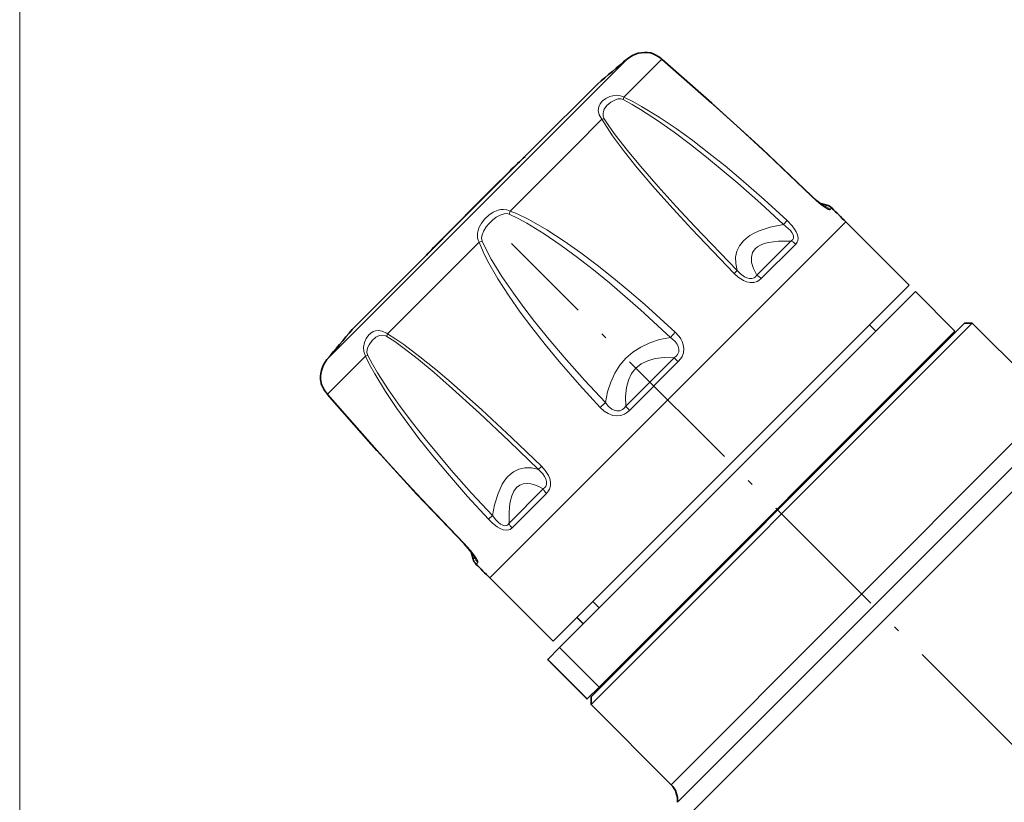
# Model space of a CAD drawing. Extents: x 0 to 420, y 0 to 297.
# Drawn here: x 172 to 260, y 127 to 197 of the extents above; entities that cross this region are included whole.
import ezdxf

# ---------------------------------------------------------------- set-up
doc = ezdxf.new("R2010")
doc.units = 0
doc.linetypes.add('DASHDOT', pattern=[18.5, 12, -3, 0.5, -3])

msp = doc.modelspace()

# ---------------------------------------------------------------- linework, layer by layer
at = {"color": 7, "lineweight": 13}
for p, q in [((172.027084, 110.277046), (172.027084, 266.556885)), ((172.027084, 110.277046), (172.027084, 251.200882)), ((226.362, 193.655167), (219.369751, 186.662933)), ((226.046204, 190.22496), (229.442871, 193.621628)), ((221.688416, 185.867157), (224.078857, 188.257599)), ((199.498459, 166.791626), (219.369751, 186.662933)), ((221.688416, 185.867157), (215.878571, 180.057312)), ((243.899628, 180.486389), (244.039902, 180.435333)), ((244.188583, 180.584015), (244.039902, 180.435333)), ((215.773987, 179.79068), (215.878571, 180.057312)), ((244.630341, 180.331665), (244.480759, 180.182098)), ((245.878494, 179.09494), (237.596207, 170.812653)), ((240.305862, 178.8591), (240.636627, 179.217941)), ((213.096313, 177.275055), (204.896027, 169.074768)), ((213.362946, 177.379654), (213.096313, 177.275055)), ((240.982513, 177.377945), (237.923401, 174.318848)), ((241.40506, 177.1064), (238.327621, 174.028961)), ((237.596207, 170.812653), (214.058685, 147.275131)), ((230.214981, 168.76825), (230.641785, 169.223129)), ((202.92868, 167.107422), (199.531998, 163.710754)), ((230.542206, 166.937653), (226.215973, 162.61142)), ((230.902222, 166.603561), (226.550064, 162.251404)), ((224.385361, 162.938599), (223.930481, 162.511795)), ((230.266479, 128.804596), (261.48703, 160.025131)), ((230.846222, 127.234909), (262.973572, 159.362259)), ((231.425964, 125.665222), (263.414185, 157.653458)), ((218.834793, 155.230225), (215.775681, 152.171112)), ((219.124664, 154.826004), (216.047226, 151.748566)), ((214.294525, 152.847763), (213.935684, 152.516998)), ((212.718292, 149.113739), (212.569611, 148.965042)), ((212.718292, 149.113724), (212.66716, 149.254211)), ((212.971527, 148.672867), (212.82196, 148.523285))]:
    msp.add_line(p, q, dxfattribs=at)
at = {"color": 7, "lineweight": 35}
for p, q in [((223.676422, 191.397507), (217.970856, 185.691925)), ((217.970856, 185.691925), (201.756119, 169.477203)), ((215.862579, 183.654999), (214.206131, 181.99855)), ((214.206131, 181.99855), (209.498627, 177.291046)), ((243.547379, 180.755829), (244.188583, 180.584015)), ((251.535355, 173.43808), (245.878494, 179.09494)), ((251.535355, 173.43808), (243.253067, 165.155792)), ((252.101044, 172.872391), (222.228882, 143.000244)), ((255.636566, 169.336853), (252.101044, 172.872391)), ((248.565506, 169.336853), (247.999817, 169.902542)), ((254.44223, 168.001099), (256.485107, 170.043976)), ((255.106064, 167.957825), (257.1922, 170.043976)), ((256.485107, 170.043976), (257.1922, 170.043976)), ((257.1922, 170.043976), (264.263275, 162.9729)), ((255.636566, 169.336853), (225.76442, 139.464706)), ((255.176956, 168.735825), (255.106247, 168.806534)), ((223.10965, 136.668533), (254.44223, 168.001099)), ((223.10965, 135.961426), (255.106064, 167.957825)), ((243.253067, 165.155792), (219.715546, 141.618271)), ((212.397797, 149.606262), (212.569611, 148.965042)), ((219.715546, 141.618271), (214.058685, 147.275131)), ((223.271301, 145.174026), (223.83699, 144.608337)), ((222.402557, 143.173904), (221.836853, 143.739594)), ((221.855011, 143.757736), (222.4207, 143.192047)), ((222.228882, 143.000244), (220.296951, 141.068314)), ((219.235306, 140.006668), (220.296951, 141.068314)), ((223.832489, 137.532776), (220.296951, 141.068314)), ((219.235306, 140.006668), (219.220581, 139.991928)), ((219.220581, 139.991928), (222.756104, 136.45639)), ((222.770844, 136.47113), (219.235306, 140.006668)), ((225.76442, 139.464706), (223.832489, 137.532776)), ((222.770844, 136.47113), (223.832489, 137.532776)), ((224.417801, 137.976669), (224.347092, 138.047379)), ((222.770844, 136.47113), (222.756104, 136.45639)), ((223.10965, 136.668533), (223.10965, 135.961426)), ((223.10965, 135.961426), (230.266479, 128.804596))]:
    msp.add_line(p, q, dxfattribs=at)
at = {"color": 7, "linetype": 'DASHDOT', "lineweight": 13}
msp.add_line((313.526672, 79.626961), (216.004227, 177.149399), dxfattribs=at)
at = {"color": 7, "lineweight": 13}
for points in [[(242.810913, 181.392212), (238.826157, 185.19606), (236.142105, 187.67807), (233.437225, 190.118805), (229.442871, 193.621628)], [(224.078857, 188.257599), (223.847855, 188.652359), (223.758087, 189.038971), (223.796219, 189.358887), (223.930252, 189.645584), (224.141876, 189.897079), (224.428497, 190.11705), (224.774933, 190.286346), (225.171356, 190.384705), (225.396835, 190.397827), (225.627579, 190.376511), (225.841949, 190.320114), (226.046204, 190.22496)], [(226.046204, 190.22496), (226.845596, 189.831451), (227.629929, 189.400192), (229.188141, 188.44632), (230.707581, 187.421738), (232.19313, 186.348404), (233.651489, 185.235626), (235.087662, 184.08812), (236.501144, 182.911942), (238.592178, 181.090698), (240.636627, 179.217941)], [(224.28923, 188.305939), (224.195435, 188.531265), (224.177338, 188.763107), (224.214462, 188.961868), (224.29129, 189.150742), (224.534027, 189.494186), (224.872452, 189.790268), (225.284882, 190.007416), (225.54274, 190.072159), (225.806976, 190.07077), (225.99408, 190.010788)], [(225.99408, 190.010788), (226.774307, 189.590179), (227.541931, 189.135162), (229.055817, 188.151276), (230.538452, 187.103851), (231.992859, 186.012756), (233.423828, 184.886688), (236.229172, 182.546097), (238.287979, 180.725296), (240.305862, 178.8591)], [(235.891006, 174.472305), (232.087845, 178.457733), (230.43573, 180.255463), (228.820007, 182.071198), (227.243439, 183.924164), (226.108429, 185.336899), (225.034698, 186.780716), (224.538422, 187.511566), (224.078857, 188.257599)], [(236.183685, 174.736908), (232.386276, 178.687363), (230.731979, 180.464233), (229.109253, 182.255844), (227.520401, 184.078659), (226.370972, 185.463882), (225.276154, 186.873901), (224.766327, 187.583832), (224.28923, 188.305939)], [(244.480774, 180.182098), (244.450851, 180.167542), (244.416229, 180.16687), (244.296616, 180.203964), (244.118408, 180.30069), (243.677628, 180.618378), (243.265015, 180.968094), (242.810898, 181.392212)], [(213.096313, 177.275055), (213.009857, 177.469177), (212.959991, 177.674271), (212.958313, 178.090668), (213.086334, 178.557465), (213.313416, 178.983917), (213.610962, 179.363251), (213.961014, 179.688828), (214.358765, 179.953979), (214.802826, 180.139709), (215.039261, 180.191956), (215.28186, 180.209442), (215.588272, 180.171814), (215.878571, 180.057312)], [(213.362946, 177.379654), (213.314774, 177.65184), (213.364059, 177.944656), (213.517288, 178.30455), (213.735931, 178.643814), (213.998566, 178.958115), (214.297836, 179.24707), (214.624847, 179.499329), (214.972458, 179.698685), (215.337524, 179.821014), (215.564438, 179.837784), (215.773972, 179.79068)], [(230.214981, 168.76825), (227.521774, 171.245178), (224.752945, 173.636353), (223.336807, 174.79245), (221.897095, 175.9151), (220.432495, 176.994507), (218.930786, 178.022247), (217.380463, 178.974518), (216.586792, 179.404922), (215.773987, 179.79068)], [(230.641769, 169.223129), (227.919113, 171.698074), (226.526138, 172.899872), (225.109467, 174.074936), (223.667572, 175.218597), (222.197845, 176.324432), (220.697845, 177.381958), (219.154861, 178.380371), (217.553772, 179.293747), (216.445999, 179.826797), (215.878571, 180.057312)], [(244.039902, 180.435333), (244.04422, 180.423416), (244.044434, 180.418579), (244.043579, 180.415558), (244.039871, 180.411957), (244.0345, 180.410629), (244.026672, 180.41095), (244.002182, 180.417755)], [(240.305862, 178.8591), (239.12706, 178.616196), (238.140198, 178.290649), (237.69899, 178.088058), (237.309113, 177.863647), (236.998688, 177.640564), (236.730347, 177.399429), (236.381714, 176.964722), (236.148209, 176.480164), (236.033875, 175.944916), (236.0448, 175.358276), (236.183685, 174.736908)], [(240.305862, 178.8591), (240.730347, 178.512085), (240.928864, 178.306778), (241.063431, 178.132263), (241.168427, 177.938614), (241.210205, 177.771484), (241.193756, 177.621872), (241.140076, 177.518707), (240.982513, 177.377945)], [(240.636627, 179.217941), (241.096085, 178.727997), (241.307251, 178.440887), (241.450806, 178.195663), (241.563965, 177.922531), (241.615341, 177.637878), (241.583115, 177.391251), (241.533905, 177.276245), (241.40506, 177.1064)], [(223.930496, 162.511795), (222.066589, 164.545212), (220.25589, 166.625), (219.012314, 168.126053), (217.806824, 169.652267), (216.771576, 171.034821), (215.774826, 172.451096), (214.774658, 173.99649), (213.861328, 175.597107), (213.45372, 176.424316), (213.096313, 177.275055)], [(224.385376, 162.938599), (222.520981, 164.951019), (220.703186, 167.003677), (219.362427, 168.587036), (218.060394, 170.195602), (217.096863, 171.443695), (216.162109, 172.716934), (215.132828, 174.220642), (214.180634, 175.770493), (213.749603, 176.565155), (213.362946, 177.379654)], [(240.982513, 177.377945), (239.860977, 177.369568), (238.958191, 177.24939), (238.577072, 177.145264), (238.251389, 177.012878), (237.99408, 176.862152), (237.78508, 176.686401), (237.549026, 176.348877), (237.440262, 175.944077), (237.462799, 175.470367), (237.622803, 174.926117), (237.923401, 174.318848)], [(238.327637, 174.028961), (238.103851, 173.847092), (237.957687, 173.766968), (237.663132, 173.677795), (237.331329, 173.66922), (237.006454, 173.737411), (236.729126, 173.848495), (236.259872, 174.142395), (235.890991, 174.472305)], [(237.923401, 174.318832), (237.787689, 174.161316), (237.692169, 174.092819), (237.494324, 174.022949), (237.259552, 174.025513), (237.026871, 174.09259), (236.820694, 174.194946), (236.468979, 174.451904), (236.183685, 174.736908)], [(202.928665, 167.107422), (202.782715, 167.496063), (202.760132, 167.895981), (202.844833, 168.314468), (203.010437, 168.681686), (203.232605, 168.985992), (203.415756, 169.157166), (203.619171, 169.287567), (203.839569, 169.369446), (204.078217, 169.396622), (204.436768, 169.330353), (204.808075, 169.138412), (204.896027, 169.074768)], [(218.681274, 157.262619), (216.032196, 159.810165), (213.344955, 162.311722), (210.612061, 164.741638), (209.226196, 165.912872), (207.814667, 167.046814), (206.370438, 168.120667), (205.640518, 168.616257), (204.896027, 169.074768)], [(230.64183, 169.223145), (230.975647, 168.854401), (231.124969, 168.634811), (231.253632, 168.388458), (231.353821, 168.101837), (231.403442, 167.76886), (231.369049, 167.398972), (231.241104, 167.054886), (231.135345, 166.88028), (230.902222, 166.603561)], [(203.142838, 167.159546), (203.074951, 167.411316), (203.092209, 167.67569), (203.159729, 167.904755), (203.261627, 168.119247), (203.533493, 168.493683), (203.859329, 168.777435), (204.040192, 168.880646), (204.232132, 168.950394), (204.501678, 168.976379), (204.774765, 168.90448), (204.847687, 168.864395)], [(218.416687, 156.969955), (215.789383, 159.512024), (213.130402, 162.014816), (210.43457, 164.45488), (209.071869, 165.635864), (207.687729, 166.784286), (206.277313, 167.879257), (205.568283, 168.388382), (204.847687, 168.864395)], [(230.214981, 168.76825), (229.241577, 168.572525), (228.357361, 168.283112), (227.561203, 167.905045), (226.851349, 167.441772), (226.231522, 166.90065), (225.693375, 166.27774), (225.237289, 165.572205), (224.86499, 164.782471), (224.579636, 163.906525), (224.385376, 162.938599)], [(230.215027, 168.768265), (230.62178, 168.402802), (230.794357, 168.172394), (230.89801, 167.967682), (230.958038, 167.730621), (230.941422, 167.471191), (230.838333, 167.238632), (230.746704, 167.120239), (230.542221, 166.937653)], [(213.935699, 152.516998), (212.072311, 154.550919), (210.260803, 156.629929), (208.974167, 158.178116), (207.724182, 159.751083), (206.720367, 161.074814), (205.747131, 162.424271), (204.720917, 163.944458), (203.764755, 165.503983), (203.327393, 166.298065), (202.92868, 167.107422)], [(214.29454, 152.847748), (212.431778, 154.861816), (210.615143, 156.915619), (208.276505, 159.717911), (207.14917, 161.149994), (206.054001, 162.609375), (205.00499, 164.093948), (204.018814, 165.611099), (203.563583, 166.379105), (203.142838, 167.159546)], [(230.542221, 166.937653), (229.644485, 166.963562), (228.85495, 166.879272), (228.17157, 166.690338), (227.591309, 166.400772), (227.116516, 166.017853), (226.737793, 165.538498), (226.455475, 164.961243), (226.271561, 164.283691), (226.189819, 163.502808), (226.215973, 162.61142)], [(199.531998, 163.710754), (203.0224, 159.730316), (205.453735, 157.035446), (207.938019, 154.348328), (211.761414, 150.342728)], [(226.215988, 162.61142), (226.03302, 162.406616), (225.914612, 162.315048), (225.684937, 162.21283), (225.426697, 162.19519), (225.18512, 162.255951), (224.98027, 162.359879), (224.64389, 162.632843), (224.385376, 162.938599)], [(226.550079, 162.251404), (226.279419, 162.022552), (226.109924, 161.918411), (225.777374, 161.789993), (225.410431, 161.749435), (225.061417, 161.797363), (224.641373, 161.95961), (224.292679, 162.182968), (223.930481, 162.511795)], [(218.416687, 156.969955), (217.777924, 157.110931), (217.19043, 157.117935), (216.654785, 156.998917), (216.170441, 156.760071), (215.894958, 156.553284), (215.638596, 156.302399), (215.396011, 156.000504), (215.173172, 155.652802), (214.790604, 154.829407), (214.486084, 153.822708), (214.294525, 152.847763)], [(218.416718, 156.969955), (218.793259, 156.574356), (218.957077, 156.335678), (219.059753, 156.129944), (219.127167, 155.899719), (219.130859, 155.660278), (219.059372, 155.458984), (218.991104, 155.364532), (218.834793, 155.230225)], [(218.68132, 157.262634), (219.012848, 156.891678), (219.30014, 156.434708), (219.412308, 156.159378), (219.481964, 155.844955), (219.477921, 155.503754), (219.388275, 155.199478), (219.307678, 155.051483), (219.124664, 154.826004)], [(218.834793, 155.230225), (218.432953, 155.441788), (218.060104, 155.59256), (217.728561, 155.682297), (217.42392, 155.719406), (217.052551, 155.688293), (216.729431, 155.566101), (216.453506, 155.354874), (216.210129, 155.032059), (216.019073, 154.608032), (215.88063, 154.081223), (215.811829, 153.61731), (215.773575, 153.093155), (215.775681, 152.171112)], [(216.047241, 151.748566), (215.875153, 151.61853), (215.75853, 151.56929), (215.519882, 151.538177), (215.244934, 151.585434), (214.968445, 151.69751), (214.722061, 151.840256), (214.293472, 152.169342), (213.935684, 152.516998)], [(215.775681, 152.171112), (215.658722, 152.032349), (215.577438, 151.978531), (215.350128, 151.947159), (215.15094, 152.014069), (215.021912, 152.089844), (214.793762, 152.272171), (214.610092, 152.457214), (214.294525, 152.847763)], [(211.761414, 150.342728), (212.448944, 149.582321), (212.784622, 149.140442), (212.977448, 148.782639), (212.987503, 148.715042), (212.983841, 148.693726), (212.971527, 148.672867)]]:
    msp.add_lwpolyline(points, dxfattribs=at)
at = {"color": 7, "lineweight": 35}
for points in [[(242.831253, 181.403931), (238.406769, 185.614944), (233.92131, 189.705048), (229.476456, 193.599396)], [(244.024628, 180.4086), (243.264236, 180.999451), (242.831253, 181.403931)], [(211.749695, 150.322372), (207.538681, 154.746857), (203.448578, 159.232315), (199.55423, 163.67717)], [(199.55423, 163.67717), (203.950104, 158.672211), (208.056931, 154.191864), (211.749695, 150.322372)], [(212.745026, 149.128998), (212.154266, 149.889282), (211.749695, 150.322372)]]:
    msp.add_lwpolyline(points, dxfattribs=at)
for centre, radius, start, end in [((227.953873, 191.727509), 2.5, 79.102818, 129.550001), ((228.237427, 193.200409), 1.000043, 68.580891, 79.102531), ((227.473541, 191.297821), 3.050487, 48.969034, 68.273997), ((353.71228, 39.441345), 200, 129.550001, 130.555118), ((353.775696, 39.376839), 199.590118, 133.175425, 133.707865), ((243.929764, 179.618088), 1, 45.526916, 74.999999), ((110.775284, 43.991722), 191.064792, 45.000001, 45.526916), ((353.776794, 39.37793), 199.590118, 136.292136, 136.824576), ((353.71228, 39.441345), 200, 139.444883, 140.45), ((201.426117, 165.199753), 2.5, 140.45, 190.897179), ((199.953217, 164.916199), 1.000043, 190.897466, 201.419113), ((201.85585, 165.680115), 3.050535, 201.726144, 221.030813), ((203.087936, 141.821045), 12.136373, 39.904069, 44.464473), ((213.535538, 149.223862), 1, 195.000006, 224.473078), ((349.161896, 282.378357), 191.064792, 224.473078, 225), ((228.852264, 127.390381), 2, 355.541602, 45.000001)]:
    msp.add_arc(centre, radius, start, end, dxfattribs=at)
at = {"color": 7, "lineweight": 13}
for centre, radius, start, end in [((227.532104, 191.36528), 2.956051, 49.740576, 72.386263), ((229.370758, 193.476135), 0.162383, 49.391393, 63.636524), ((224.134216, 190.578369), 1.944461, 343.02956, 349.52777), ((224.473083, 187.030273), 1.288974, 98.200758, 107.807159), ((242.841522, 181.364944), 0.040638, 104.77545, 138.324103), ((241.178635, 168.935303), 7.655902, 130.72713, 133.680367), ((206.123352, 168.680542), 1.288972, 162.192773, 171.799202), ((202.575256, 169.019409), 1.944459, 280.472214, 286.970422), ((226.328293, 162.03891), 6.461887, 44.941818, 49.29773), ((201.788345, 165.621521), 2.956052, 197.613728, 220.259411), ((199.67749, 163.782867), 0.162383, 206.36346, 220.608625), ((224.217819, 151.975479), 7.655236, 136.319893, 139.273336), ((220.207855, 155.910828), 1.532786, 206.36667, 225.043153), ((211.788666, 150.312103), 0.040633, 131.67602, 165.228027)]:
    msp.add_arc(centre, radius, start, end, dxfattribs=at)
for centre, major_axis, ratio, start_param, end_param in [((243.786835, 179.475174), (0.707092, -0.707108), 0.990595, 1.579992769, 2.094395102), ((240.84787, 176.536209), (0.707092, -0.707108), 0.797206, 1.579992769, 2.094395102), ((237.907257, 173.595596), (0.707092, -0.707108), 0.603708, 1.579992769, 2.094395102), ((226.65332, 162.341644), (0.707092, -0.707108), 0.136824, 4.188790205, 4.703192538), ((216.617416, 152.305756), (0.707092, -0.707108), 0.797206, 4.188790205, 4.703192538), ((213.678452, 149.366791), (0.707092, -0.707108), 0.990595, 4.188790205, 4.703192538), ((212.339478, 149.62558), (0.399902, -0.514725), 0.106289, 6.066823164, 6.536593748)]:
    msp.add_ellipse(centre, major_axis=major_axis, ratio=ratio, start_param=start_param, end_param=end_param, dxfattribs=at)

doc.saveas('drawing.dxf')
